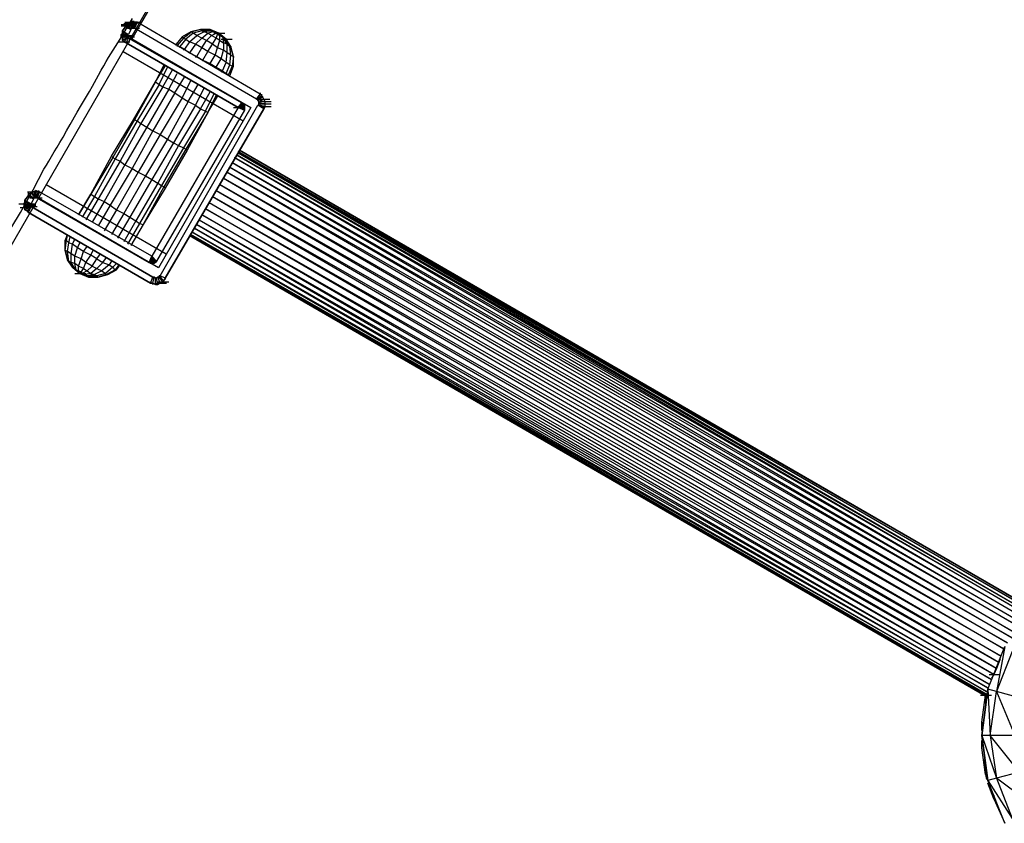
# Model space of a CAD drawing. Units: inches. Extents: x -6584 to 4862, y -3009 to 5512.
# Drawn here: x -369 to -50, y -28 to 232 of the extents above; entities that cross this region are included whole.
import ezdxf

# ---------------------------------------------------------------- set-up
doc = ezdxf.new("R2010")
doc.units = ezdxf.units.IN
doc.header["$MEASUREMENT"] = 0
doc.layers.add('Product', color=7, linetype='Continuous')

msp = doc.modelspace()

# ---------------------------------------------------------------- linework, layer by layer
at = {"layer": 'Product', "color": 7, "linetype": 'Continuous'}
for p, q in [((-332.57, 225.97), (-300.56, 281.43)), ((-385.44, 135.38), (-313.8, 259.5)), ((-336.41, 225.88), (-332.43, 232.59)), ((-340.25, 219.96), (-336.41, 225.88)), ((-333, 226.22), (-294.03, 203.73)), ((-335.5, 221.89), (-296.53, 199.4)), ((-345.44, 210.63), (-343.52, 214.18)), ((-294.03, 203.73), (-324.02, 151.76)), ((-364.63, 176.95), (-361.2, 183.67)), ((-368.79, 169.62), (-364.63, 176.95)), ((-321.52, 156.09), (-360.5, 178.59)), ((-324.02, 151.76), (-363, 174.26)), ((-374.13, 160.93), (-368.79, 169.62))]:
    msp.add_line(p, q, dxfattribs=at)
at = {"layer": 'Product'}
for p, q in [((-336.1, 230.57), (-332.54, 230.57)), ((-336.1, 230.17), (-332.54, 230.17)), ((-334.52, 230.17), (-335.71, 228.59)), ((-334.52, 230.17), (-335.71, 228.59)), ((-334.52, 230.17), (-335.71, 228.59)), ((-335.71, 228.59), (-334.52, 230.17)), ((-335.31, 230.97), (-331.75, 230.97)), ((-334.92, 231.36), (-331.36, 231.36)), ((-333.73, 230.97), (-334.52, 230.57)), ((-333.73, 230.97), (-334.52, 230.57)), ((-333.73, 230.97), (-334.52, 230.57)), ((-333.73, 230.97), (-334.52, 230.57)), ((-334.52, 230.57), (-334.52, 230.17)), ((-334.52, 230.57), (-334.52, 230.17)), ((-334.52, 230.57), (-332.94, 229.38)), ((-334.52, 230.57), (-332.94, 229.38)), ((-334.52, 230.57), (-332.94, 229.38)), ((-334.52, 230.57), (-334.52, 230.17)), ((-334.52, 230.17), (-334.52, 230.57)), ((-334.52, 230.17), (-332.94, 228.99)), ((-334.52, 230.17), (-332.94, 228.99)), ((-334.52, 230.17), (-332.94, 228.99)), ((-333.33, 231.36), (-333.73, 230.97)), ((-333.33, 231.36), (-333.73, 230.97)), ((-333.33, 231.36), (-333.73, 230.97)), ((-333.33, 231.36), (-333.73, 230.97)), ((-333.73, 230.97), (-332.54, 229.38)), ((-333.73, 230.97), (-332.54, 229.38)), ((-333.73, 230.97), (-332.54, 229.38)), ((-332.54, 231.36), (-333.33, 231.36)), ((-332.54, 229.38), (-333.33, 231.36)), ((-332.54, 231.36), (-333.33, 231.36)), ((-333.33, 231.36), (-332.54, 229.38)), ((-332.54, 231.36), (-333.33, 231.36)), ((-333.33, 231.36), (-332.54, 229.38)), ((-332.54, 229.38), (-333.33, 231.36)), ((-333.33, 231.36), (-332.54, 231.36)), ((-332.94, 231.36), (-329.38, 231.36)), ((-332.54, 231.76), (-332.54, 231.36)), ((-332.54, 231.76), (-332.54, 231.36)), ((-332.15, 231.36), (-332.54, 231.36)), ((-332.54, 229.38), (-332.54, 231.36)), ((-332.15, 231.36), (-332.54, 231.36)), ((-332.54, 231.36), (-332.54, 229.38)), ((-332.15, 231.36), (-332.54, 231.36)), ((-332.54, 231.36), (-332.54, 229.38)), ((-332.15, 231.36), (-332.54, 231.36)), ((-332.15, 231.76), (-332.15, 231.36)), ((-332.15, 231.76), (-332.15, 231.36)), ((-331.36, 231.36), (-332.15, 231.36)), ((-332.15, 231.36), (-332.15, 229.38)), ((-331.36, 231.36), (-332.15, 231.36)), ((-332.15, 231.36), (-332.15, 229.38)), ((-332.15, 229.38), (-331.36, 231.36)), ((-331.36, 231.36), (-332.15, 229.38)), ((-331.36, 231.36), (-332.15, 231.36)), ((-331.36, 231.36), (-332.15, 229.38)), ((-331.36, 231.36), (-332.15, 231.36)), ((-332.15, 231.36), (-332.15, 229.38)), ((-330.96, 231.36), (-331.75, 229.38)), ((-330.96, 231.36), (-331.75, 229.38)), ((-330.96, 231.36), (-331.75, 229.38)), ((-330.96, 231.36), (-331.36, 231.36)), ((-330.96, 231.36), (-331.36, 231.36)), ((-330.96, 231.36), (-331.36, 231.36)), ((-330.96, 231.36), (-331.36, 231.36)), ((-330.96, 231.36), (-330.96, 230.97)), ((-291.02, 208.03), (-330.96, 231.36)), ((-330.96, 230.97), (-330.96, 231.36)), ((-291.02, 208.03), (-330.96, 231.36)), ((-291.02, 208.03), (-330.96, 231.36)), ((-291.02, 208.03), (-330.96, 231.36)), ((-335.71, 227.8), (-336.1, 227.41)), ((-335.71, 227.8), (-336.1, 227.41)), ((-335.71, 227.8), (-336.1, 227.41)), ((-335.71, 227.8), (-336.1, 227.41)), ((-336.1, 227.01), (-336.1, 227.41)), ((-336.1, 227.41), (-336.1, 226.62)), ((-336.1, 227.41), (-336.1, 227.01)), ((-336.1, 227.41), (-336.1, 226.62)), ((-334.12, 227.01), (-336.1, 227.41)), ((-336.1, 227.41), (-334.12, 227.01)), ((-336.1, 227.41), (-334.12, 227.01)), ((-336.1, 227.41), (-336.1, 226.62)), ((-336.1, 227.41), (-336.1, 226.62)), ((-336.1, 227.01), (-336.1, 226.62)), ((-336.1, 226.62), (-336.1, 227.01)), ((-334.12, 227.01), (-336.1, 226.62)), ((-336.1, 226.62), (-334.12, 227.01)), ((-336.1, 226.62), (-334.12, 227.01)), ((-335.71, 228.2), (-335.71, 228.59)), ((-335.71, 228.59), (-335.71, 227.8)), ((-335.71, 228.59), (-335.71, 228.2)), ((-335.71, 228.59), (-335.71, 227.8)), ((-335.71, 228.59), (-333.73, 227.41)), ((-335.71, 228.59), (-333.73, 227.41)), ((-335.71, 228.59), (-333.73, 227.41)), ((-335.71, 228.59), (-335.71, 227.8)), ((-335.71, 227.8), (-335.71, 228.59)), ((-335.71, 228.2), (-335.71, 227.8)), ((-335.71, 227.8), (-335.71, 228.2)), ((-335.71, 227.8), (-334.12, 227.41)), ((-335.71, 227.8), (-334.12, 227.41)), ((-335.71, 227.8), (-334.12, 227.41)), ((-335.71, 226.22), (-334.12, 227.01)), ((-335.71, 226.22), (-334.12, 227.01)), ((-335.71, 227.01), (-332.15, 227.01)), ((-335.71, 227.01), (-332.15, 227.01)), ((-335.71, 226.22), (-334.12, 227.01)), ((-334.12, 229.38), (-330.57, 229.38)), ((-334.12, 229.38), (-330.57, 229.38)), ((-334.12, 227.41), (-334.12, 227.01)), ((-333.73, 227.41), (-334.12, 227.41)), ((-333.73, 227.41), (-334.12, 227.41)), ((-334.12, 227.41), (-334.12, 227.01)), ((-333.73, 227.41), (-334.12, 227.41)), ((-334.12, 227.41), (-334.12, 227.01)), ((-334.12, 227.01), (-333.73, 226.62)), ((-334.12, 227.01), (-333.73, 226.62)), ((-334.12, 227.01), (-333.73, 226.62)), ((-333.73, 229.38), (-330.17, 229.38)), ((-332.94, 228.99), (-333.73, 227.41)), ((-332.94, 228.99), (-333.73, 227.41)), ((-332.94, 228.99), (-333.73, 227.41)), ((-332.94, 229.38), (-332.94, 228.99)), ((-332.54, 229.38), (-332.94, 229.38)), ((-332.54, 229.38), (-332.94, 229.38)), ((-332.94, 229.38), (-332.94, 228.99)), ((-332.54, 229.38), (-332.94, 229.38)), ((-332.94, 229.38), (-332.94, 228.99)), ((-332.15, 229.38), (-332.54, 229.38)), ((-332.15, 229.38), (-332.54, 229.38)), ((-332.15, 229.38), (-332.54, 229.38)), ((-332.54, 229.38), (-331.75, 229.38)), ((-331.75, 229.38), (-332.15, 229.38)), ((-332.15, 229.38), (-331.75, 229.38)), ((-331.75, 229.38), (-332.15, 229.38)), ((-292.21, 206.45), (-331.75, 229.38)), ((-292.21, 206.45), (-331.75, 229.38)), ((-292.21, 206.45), (-331.75, 229.38)), ((-313.56, 228.2), (-316.33, 226.62)), ((-313.17, 228.2), (-315.94, 226.22)), ((-312.77, 227.8), (-315.14, 225.83)), ((-313.96, 225.03), (-311.59, 227.01)), ((-310.4, 228.99), (-313.56, 228.2)), ((-313.56, 228.2), (-313.17, 228.2)), ((-310.4, 228.99), (-313.17, 228.2)), ((-313.17, 228.2), (-312.77, 227.8)), ((-310, 228.59), (-312.77, 227.8)), ((-311.59, 227.01), (-312.77, 227.8)), ((-309.21, 228.2), (-311.59, 227.01)), ((-310, 226.22), (-311.59, 227.01)), ((-307.24, 228.99), (-310.4, 228.99)), ((-307.24, 228.99), (-310.4, 228.99)), ((-310.4, 228.99), (-310, 228.59)), ((-307.24, 228.59), (-310, 228.59)), ((-310, 228.59), (-309.21, 228.2)), ((-310, 226.22), (-308.03, 227.8)), ((-306.45, 228.59), (-309.21, 228.2)), ((-308.03, 227.8), (-309.21, 228.2)), ((-308.42, 225.43), (-306.84, 227.01)), ((-306.05, 228.2), (-308.03, 227.8)), ((-306.84, 227.01), (-308.03, 227.8)), ((-304.47, 227.8), (-307.24, 228.99)), ((-304.47, 227.8), (-307.24, 228.99)), ((-307.24, 228.99), (-304.47, 227.8)), ((-304.47, 227.8), (-307.24, 228.99)), ((-307.24, 228.99), (-307.24, 228.59)), ((-307.24, 228.59), (-304.47, 227.8)), ((-307.24, 228.59), (-306.45, 228.59)), ((-306.84, 227.01), (-305.26, 227.8)), ((-305.26, 226.22), (-306.84, 227.01)), ((-306.45, 228.59), (-304.47, 227.8)), ((-306.45, 228.59), (-306.05, 228.2)), ((-306.05, 228.2), (-304.47, 227.8)), ((-305.26, 227.8), (-306.05, 228.2)), ((-306.05, 227.8), (-302.49, 227.8)), ((-306.05, 227.8), (-302.49, 227.8)), ((-306.05, 227.8), (-302.49, 227.8)), ((-306.05, 227.8), (-302.49, 227.8)), ((-306.05, 227.8), (-302.49, 227.8)), ((-305.26, 227.8), (-304.86, 227.41)), ((-305.26, 227.8), (-304.47, 227.8)), ((-305.26, 226.22), (-304.86, 227.41)), ((-304.86, 227.41), (-304.47, 227.8)), ((-304.86, 227.41), (-304.07, 227.01)), ((-304.47, 227.8), (-303.28, 226.62)), ((-302.89, 226.22), (-304.47, 227.8)), ((-302.49, 226.22), (-304.47, 227.8)), ((-304.47, 227.8), (-302.1, 225.83)), ((-302.49, 226.22), (-304.47, 227.8)), ((-304.07, 227.01), (-304.47, 227.8)), ((-304.07, 227.01), (-303.28, 226.62)), ((-304.07, 225.43), (-304.07, 227.01)), ((-336.89, 225.03), (-333.33, 225.03)), ((-336.1, 226.62), (-335.71, 226.22)), ((-336.1, 226.62), (-335.71, 226.22)), ((-336.1, 226.62), (-335.71, 226.22)), ((-336.1, 226.62), (-335.71, 226.22)), ((-333.73, 226.62), (-335.71, 225.43)), ((-335.71, 225.43), (-333.73, 226.62)), ((-335.71, 225.43), (-333.73, 226.62)), ((-335.71, 225.83), (-335.71, 226.22)), ((-335.71, 226.22), (-335.71, 225.43)), ((-335.71, 226.22), (-335.71, 225.83)), ((-335.71, 226.22), (-335.71, 225.43)), ((-335.71, 226.22), (-335.71, 225.43)), ((-335.71, 225.43), (-335.71, 226.22)), ((-335.71, 225.83), (-335.71, 225.43)), ((-335.71, 225.43), (-335.71, 225.83)), ((-335.71, 225.43), (-335.31, 225.03)), ((-335.71, 225.43), (-335.31, 225.03)), ((-335.71, 225.43), (-335.31, 225.03)), ((-335.31, 225.03), (-335.71, 225.43)), ((-335.31, 225.03), (-333.73, 226.62)), ((-335.31, 225.03), (-333.73, 226.62)), ((-335.31, 226.62), (-331.75, 226.62)), ((-335.31, 226.62), (-331.75, 226.62)), ((-335.31, 225.03), (-333.73, 226.62)), ((-335.31, 225.03), (-334.52, 224.64)), ((-335.31, 225.03), (-334.52, 224.64)), ((-335.31, 225.03), (-334.52, 224.64)), ((-334.52, 224.64), (-335.31, 225.03)), ((-334.52, 224.64), (-333.73, 226.22)), ((-334.52, 224.64), (-333.73, 226.22)), ((-334.52, 224.64), (-333.73, 226.22)), ((-334.52, 225.03), (-334.52, 224.64)), ((-334.52, 225.03), (-334.52, 224.64)), ((-334.52, 224.64), (-298.14, 203.68)), ((-334.52, 224.64), (-298.14, 203.68)), ((-334.52, 224.64), (-298.14, 203.68)), ((-298.14, 203.68), (-334.52, 224.64)), ((-333.73, 226.62), (-333.73, 226.22)), ((-333.73, 226.62), (-333.73, 226.22)), ((-333.73, 226.22), (-333.73, 226.62)), ((-333.73, 226.22), (-296.96, 205.26)), ((-333.73, 226.22), (-296.96, 205.26)), ((-296.96, 205.26), (-333.73, 226.22)), ((-316.33, 226.62), (-318.31, 224.24)), ((-318.31, 223.85), (-318.31, 224.24)), ((-318.31, 224.24), (-317.91, 223.85)), ((-315.94, 226.22), (-317.91, 223.85)), ((-317.91, 223.85), (-317.12, 223.45)), ((-317.91, 223.85), (-317.91, 223.45)), ((-315.14, 225.83), (-317.12, 223.45)), ((-316.33, 226.62), (-315.94, 226.22)), ((-315.94, 226.22), (-315.14, 225.83)), ((-313.96, 225.03), (-315.54, 222.66)), ((-315.14, 225.83), (-313.96, 225.03)), ((-311.98, 224.24), (-313.96, 225.03)), ((-311.98, 224.24), (-313.96, 221.48)), ((-311.98, 224.24), (-310, 226.22)), ((-310, 223.06), (-311.98, 224.24)), ((-308.42, 225.43), (-310, 226.22)), ((-310, 223.06), (-308.42, 225.43)), ((-306.45, 224.24), (-308.42, 225.43)), ((-308.03, 221.87), (-306.45, 224.24)), ((-306.45, 224.24), (-305.26, 226.22)), ((-304.86, 223.06), (-306.45, 224.24)), ((-304.07, 225.43), (-305.26, 226.22)), ((-304.86, 223.06), (-304.07, 225.43)), ((-304.07, 225.43), (-302.89, 224.64)), ((-303.68, 225.83), (-300.12, 225.83)), ((-303.28, 226.62), (-302.89, 224.64)), ((-303.28, 226.62), (-302.89, 226.22)), ((-301.7, 224.24), (-302.89, 226.22)), ((-302.49, 226.22), (-302.89, 226.22)), ((-301.7, 224.24), (-302.89, 224.64)), ((-302.89, 224.64), (-302.89, 222.27)), ((-300.91, 223.45), (-302.49, 226.22)), ((-302.1, 225.83), (-302.49, 226.22)), ((-300.51, 223.06), (-302.1, 225.83)), ((-300.51, 223.45), (-302.1, 225.83)), ((-301.7, 224.24), (-300.91, 223.45)), ((-301.7, 221.48), (-301.7, 224.24)), ((-317.12, 223.45), (-315.54, 222.66)), ((-317.12, 223.45), (-317.12, 223.06)), ((-315.54, 222.66), (-315.94, 222.27)), ((-315.54, 222.66), (-313.96, 221.48)), ((-313.96, 221.48), (-311.59, 220.29)), ((-311.59, 220.29), (-310, 223.06)), ((-308.03, 221.87), (-310, 223.06)), ((-309.61, 219.1), (-308.03, 221.87)), ((-305.65, 220.68), (-308.03, 221.87)), ((-307.24, 217.92), (-305.65, 220.68)), ((-305.65, 220.68), (-304.86, 223.06)), ((-303.68, 219.5), (-305.65, 220.68)), ((-302.89, 222.27), (-304.86, 223.06)), ((-303.68, 219.5), (-302.89, 222.27)), ((-301.7, 221.48), (-302.89, 222.27)), ((-302.1, 218.31), (-301.7, 221.48)), ((-300.51, 220.68), (-301.7, 221.48)), ((-300.51, 220.68), (-300.91, 223.45)), ((-300.91, 223.45), (-300.51, 223.45)), ((-300.91, 217.52), (-300.51, 220.68)), ((-299.72, 220.29), (-300.51, 223.45)), ((-300.51, 223.45), (-300.51, 223.06)), ((-299.72, 220.29), (-300.51, 223.06)), ((-300.51, 220.68), (-299.72, 220.29)), ((-322.26, 217.52), (-325.03, 211.99)), ((-311.59, 220.29), (-311.98, 219.89)), ((-311.59, 220.29), (-309.61, 219.1)), ((-309.61, 219.1), (-307.24, 217.92)), ((-309.61, 219.1), (-309.61, 218.71)), ((-307.24, 217.92), (-307.63, 217.52)), ((-307.24, 217.92), (-305.26, 216.73)), ((-305.26, 216.73), (-303.68, 219.5)), ((-302.1, 218.31), (-303.68, 219.5)), ((-303.28, 215.54), (-302.1, 218.31)), ((-300.91, 217.52), (-302.1, 218.31)), ((-302.1, 214.75), (-300.91, 217.52)), ((-300.91, 217.52), (-300.12, 217.13)), ((-299.72, 220.29), (-300.12, 217.13)), ((-299.72, 217.13), (-299.72, 220.29)), ((-325.03, 211.99), (-321.87, 217.13)), ((-323.84, 211.19), (-321.08, 216.73)), ((-322.66, 210.4), (-319.49, 215.94)), ((-320.68, 209.61), (-317.91, 214.75)), ((-305.26, 216.73), (-303.28, 215.54)), ((-305.26, 216.73), (-305.26, 216.34)), ((-303.28, 215.54), (-303.68, 215.15)), ((-303.28, 215.54), (-302.1, 214.75)), ((-302.1, 214.75), (-301.31, 214.36)), ((-302.1, 214.75), (-302.1, 214.36)), ((-300.12, 217.13), (-301.31, 214.36)), ((-301.31, 214.36), (-300.91, 213.96)), ((-301.31, 214.36), (-301.31, 213.96)), ((-300.91, 213.96), (-299.72, 217.13)), ((-299.72, 217.13), (-300.12, 217.13)), ((-332.15, 199.73), (-325.03, 211.99)), ((-325.03, 211.99), (-331.75, 199.73)), ((-323.84, 211.19), (-330.96, 199.33)), ((-325.03, 211.99), (-323.84, 211.19)), ((-323.84, 211.19), (-322.66, 210.4)), ((-318.7, 208.43), (-315.54, 213.57)), ((-316.33, 206.85), (-313.56, 212.38)), ((-314.35, 205.66), (-311.19, 211.19)), ((-322.66, 210.4), (-329.77, 198.54)), ((-320.68, 209.61), (-327.8, 197.36)), ((-318.7, 208.43), (-325.82, 196.17)), ((-322.66, 210.4), (-320.68, 209.61)), ((-320.68, 209.61), (-318.7, 208.43)), ((-318.7, 208.43), (-316.33, 206.85)), ((-311.98, 204.47), (-309.21, 210.01)), ((-310.4, 203.29), (-307.24, 208.82)), ((-308.82, 202.5), (-306.05, 208.03)), ((-308.03, 202.1), (-305.26, 207.64)), ((-291.02, 208.03), (-292.21, 206.45)), ((-291.02, 208.03), (-292.21, 206.45)), ((-292.21, 206.45), (-291.02, 208.03)), ((-290.63, 207.64), (-291.82, 206.45)), ((-290.63, 207.64), (-291.82, 206.45)), ((-290.63, 207.64), (-291.82, 206.45)), ((-291.02, 208.43), (-291.02, 208.03)), ((-291.02, 208.43), (-291.02, 208.03)), ((-290.63, 207.64), (-291.02, 208.03)), ((-290.63, 207.64), (-291.02, 208.03)), ((-290.63, 207.64), (-291.02, 208.03)), ((-290.63, 207.64), (-291.02, 208.03)), ((-290.63, 208.03), (-290.63, 207.64)), ((-290.63, 208.03), (-290.63, 207.64)), ((-290.23, 207.24), (-290.63, 207.64)), ((-290.23, 207.24), (-290.63, 207.64)), ((-290.23, 207.24), (-290.63, 207.64)), ((-290.23, 207.24), (-290.63, 207.64)), ((-316.33, 206.85), (-323.45, 194.98)), ((-323.45, 149.11), (-291.82, 204.47)), ((-323.45, 149.11), (-291.82, 204.47)), ((-323.45, 149.11), (-291.82, 204.47)), ((-314.35, 205.66), (-321.08, 193.4)), ((-311.98, 204.47), (-319.1, 192.21)), ((-316.33, 206.85), (-314.35, 205.66)), ((-314.35, 205.66), (-311.98, 204.47)), ((-311.98, 204.47), (-310.4, 203.29)), ((-308.03, 202.1), (-304.86, 207.24)), ((-296.96, 205.26), (-298.14, 203.68)), ((-298.14, 203.68), (-296.96, 205.26)), ((-298.14, 203.68), (-296.96, 205.26)), ((-296.56, 204.87), (-298.14, 203.68)), ((-296.56, 204.87), (-298.14, 203.68)), ((-298.14, 203.68), (-296.56, 204.87)), ((-298.14, 203.68), (-296.56, 204.87)), ((-296.56, 204.87), (-298.14, 203.68)), ((-296.56, 204.87), (-298.14, 203.68)), ((-296.16, 204.47), (-298.14, 203.68)), ((-298.14, 203.68), (-296.16, 204.47)), ((-296.16, 204.47), (-298.14, 203.68)), ((-296.96, 205.26), (-296.56, 204.87)), ((-296.96, 205.26), (-296.56, 204.87)), ((-296.56, 204.87), (-296.16, 204.47)), ((-296.56, 204.87), (-296.16, 204.47)), ((-296.16, 204.47), (-296.16, 204.08)), ((-296.16, 204.47), (-296.16, 204.08)), ((-291.82, 206.45), (-292.21, 206.45)), ((-292.21, 206.45), (-291.82, 206.45)), ((-291.82, 206.45), (-292.21, 206.45)), ((-290.23, 207.24), (-291.82, 206.05)), ((-290.23, 207.24), (-291.82, 206.05)), ((-291.82, 206.05), (-290.23, 207.24)), ((-291.82, 206.05), (-291.82, 206.45)), ((-291.82, 206.45), (-291.82, 206.05)), ((-291.82, 206.05), (-291.82, 206.45)), ((-291.42, 205.66), (-291.82, 206.05)), ((-291.82, 206.05), (-291.42, 205.66)), ((-291.42, 205.66), (-291.82, 206.05)), ((-289.84, 203.29), (-291.82, 204.47)), ((-291.82, 204.47), (-291.42, 204.47)), ((-289.84, 203.29), (-291.82, 204.47)), ((-291.42, 204.47), (-291.82, 204.47)), ((-291.82, 204.47), (-291.42, 204.47)), ((-289.84, 203.29), (-291.82, 204.47)), ((-291.42, 206.45), (-287.86, 206.45)), ((-289.84, 206.45), (-291.42, 205.66)), ((-289.84, 206.45), (-291.42, 205.66)), ((-291.42, 205.66), (-289.84, 206.45)), ((-289.44, 205.66), (-291.42, 205.26)), ((-291.42, 205.26), (-291.42, 205.66)), ((-289.44, 205.66), (-291.42, 205.26)), ((-291.42, 205.66), (-291.42, 205.26)), ((-289.44, 205.66), (-291.42, 205.26)), ((-291.42, 205.26), (-291.42, 205.66)), ((-291.42, 204.87), (-291.42, 205.26)), ((-291.42, 205.26), (-291.42, 204.87)), ((-291.42, 204.87), (-291.42, 205.26)), ((-289.44, 204.87), (-291.42, 204.87)), ((-289.44, 204.87), (-291.42, 204.87)), ((-291.42, 204.47), (-291.42, 204.87)), ((-291.42, 204.87), (-291.42, 204.47)), ((-289.44, 204.87), (-291.42, 204.87)), ((-291.42, 204.47), (-291.42, 204.87)), ((-289.44, 204.08), (-291.42, 204.47)), ((-289.44, 204.08), (-291.42, 204.47)), ((-289.44, 204.08), (-291.42, 204.47)), ((-291.02, 205.66), (-287.47, 205.66)), ((-291.02, 204.87), (-287.47, 204.87)), ((-290.23, 206.85), (-290.23, 207.24)), ((-290.23, 207.24), (-290.23, 206.85)), ((-289.84, 206.45), (-290.23, 207.24)), ((-289.84, 206.45), (-290.23, 207.24)), ((-289.84, 206.45), (-290.23, 207.24)), ((-289.84, 206.45), (-290.23, 207.24)), ((-289.44, 205.66), (-289.84, 206.45)), ((-289.44, 205.66), (-289.84, 206.45)), ((-289.44, 205.66), (-289.84, 206.45)), ((-289.44, 205.66), (-289.84, 206.45)), ((-289.44, 204.87), (-289.44, 205.66)), ((-289.44, 204.87), (-289.44, 205.66)), ((-289.44, 204.87), (-289.44, 205.66)), ((-289.44, 204.87), (-289.44, 205.66)), ((-289.44, 204.08), (-289.44, 204.87)), ((-289.44, 204.08), (-289.44, 204.87)), ((-289.44, 204.08), (-289.44, 204.87)), ((-289.44, 204.08), (-289.44, 204.87)), ((-298.14, 203.68), (-326.22, 155.44)), ((-298.14, 203.68), (-326.22, 155.44)), ((-298.14, 203.68), (-326.22, 155.44)), ((-298.14, 203.68), (-326.22, 155.44)), ((-296.16, 202.89), (-324.63, 153.86)), ((-296.16, 202.89), (-324.63, 153.86)), ((-296.16, 202.89), (-324.63, 153.86)), ((-321.87, 148.32), (-289.84, 203.29)), ((-321.87, 148.32), (-289.84, 203.29)), ((-321.87, 148.32), (-289.84, 203.29)), ((-289.84, 203.29), (-321.87, 148.32)), ((-310.4, 203.29), (-317.52, 191.42)), ((-308.82, 202.5), (-315.94, 190.63)), ((-308.03, 202.1), (-315.14, 190.24)), ((-308.03, 202.1), (-314.75, 189.84)), ((-310.4, 203.29), (-308.82, 202.5)), ((-308.82, 202.5), (-308.03, 202.1)), ((-299.72, 203.68), (-296.16, 203.68)), ((-296.16, 204.08), (-298.14, 203.68)), ((-298.14, 203.68), (-296.16, 204.08)), ((-296.16, 204.08), (-298.14, 203.68)), ((-298.14, 203.68), (-296.16, 202.89)), ((-296.16, 203.29), (-298.14, 203.68)), ((-298.14, 203.68), (-296.16, 202.89)), ((-296.16, 203.68), (-298.14, 203.68)), ((-298.14, 203.68), (-296.16, 203.29)), ((-298.14, 203.68), (-296.16, 203.68)), ((-296.16, 203.68), (-298.14, 203.68)), ((-296.16, 203.29), (-298.14, 203.68)), ((-298.14, 203.68), (-296.16, 202.89)), ((-296.16, 204.08), (-296.16, 203.68)), ((-296.16, 204.08), (-296.16, 203.68)), ((-296.16, 203.68), (-296.16, 203.29)), ((-296.16, 203.68), (-296.16, 203.29)), ((-296.16, 203.29), (-296.16, 202.89)), ((-296.16, 202.89), (-296.16, 203.29)), ((-291.02, 204.08), (-287.47, 204.08)), ((-289.84, 203.29), (-289.44, 204.08)), ((-289.84, 203.29), (-289.44, 204.08)), ((-289.44, 204.08), (-289.84, 203.29)), ((-289.84, 203.29), (-289.44, 204.08)), ((-289.84, 203.68), (-289.84, 203.29)), ((-289.84, 203.68), (-289.84, 203.29)), ((-339.26, 187.87), (-332.15, 199.73)), ((-331.75, 199.73), (-338.87, 187.47)), ((-330.96, 199.33), (-338.08, 187.07)), ((-329.77, 198.54), (-336.5, 186.28)), ((-332.15, 199.73), (-331.75, 199.73)), ((-331.75, 199.73), (-330.96, 199.33)), ((-330.96, 199.33), (-329.77, 198.54)), ((-329.77, 198.54), (-327.8, 197.36)), ((-327.8, 197.36), (-334.92, 185.1)), ((-325.82, 196.17), (-332.54, 183.91)), ((-323.45, 194.98), (-330.57, 182.72)), ((-327.8, 197.36), (-325.82, 196.17)), ((-325.82, 196.17), (-323.45, 194.98)), ((-323.45, 194.98), (-321.08, 193.4)), ((-321.08, 193.4), (-328.19, 181.54)), ((-319.1, 192.21), (-326.22, 180.35)), ((-321.08, 193.4), (-319.1, 192.21)), ((-319.1, 192.21), (-317.52, 191.42)), ((-317.52, 191.42), (-324.24, 179.17)), ((-315.94, 190.63), (-323.05, 178.38)), ((-315.14, 190.24), (-322.26, 177.98)), ((-314.75, 189.84), (-321.87, 177.58)), ((-317.52, 191.42), (-315.94, 190.63)), ((-315.94, 190.63), (-315.14, 190.24)), ((-315.14, 190.24), (-314.75, 189.84)), ((-39.94, 40.77), (-298.14, 189.45)), ((-298.14, 189.45), (-40.33, 40.38)), ((-40.33, 40.38), (-298.14, 189.05)), ((-298.14, 189.05), (-41.12, 39.59)), ((-297.75, 189.84), (-39.94, 40.77)), ((-39.94, 40.77), (-297.75, 189.84)), ((-345.99, 175.61), (-339.26, 187.87)), ((-338.87, 187.47), (-345.99, 175.61)), ((-338.08, 187.07), (-344.8, 174.82)), ((-336.5, 186.28), (-343.61, 174.03)), ((-339.26, 187.87), (-338.87, 187.47)), ((-338.87, 187.47), (-338.08, 187.07)), ((-338.08, 187.07), (-336.5, 186.28)), ((-336.5, 186.28), (-334.92, 185.1)), ((-42.31, 37.61), (-300.12, 185.89)), ((-300.12, 185.89), (-43.5, 36.42)), ((-41.52, 38.79), (-299.33, 187.47)), ((-299.33, 187.47), (-42.31, 37.61)), ((-41.12, 39.59), (-298.54, 188.26)), ((-298.54, 188.26), (-41.52, 38.79)), ((-334.92, 185.1), (-341.64, 173.24)), ((-332.54, 183.91), (-339.66, 172.05)), ((-330.57, 182.72), (-337.68, 170.47)), ((-334.92, 185.1), (-332.54, 183.91)), ((-332.54, 183.91), (-330.57, 182.72)), ((-330.57, 182.72), (-328.19, 181.54)), ((-44.68, 35.24), (-301.7, 182.72)), ((-301.7, 182.72), (-45.87, 33.26)), ((-43.5, 36.42), (-300.91, 184.31)), ((-300.91, 184.31), (-44.68, 35.24)), ((-328.19, 181.54), (-335.31, 169.28)), ((-326.22, 180.35), (-333.33, 168.09)), ((-324.24, 179.17), (-331.36, 166.91)), ((-328.19, 181.54), (-326.22, 180.35)), ((-326.22, 180.35), (-324.24, 179.17)), ((-324.24, 179.17), (-323.05, 178.38)), ((-45.87, 33.26), (-302.89, 180.75)), ((-302.89, 180.75), (-47.05, 31.68)), ((-366.55, 176.4), (-362.99, 176.4)), ((-366.15, 175.61), (-366.15, 176)), ((-366.15, 175.61), (-366.15, 176)), ((-365.36, 176), (-366.15, 175.61)), ((-365.36, 176), (-366.15, 175.61)), ((-365.36, 176), (-366.15, 175.61)), ((-365.36, 176), (-366.15, 175.61)), ((-365.36, 176.4), (-365.36, 176)), ((-365.36, 176.4), (-365.36, 176)), ((-364.97, 176.4), (-365.36, 176)), ((-364.97, 176.4), (-365.36, 176)), ((-364.97, 176.4), (-365.36, 176)), ((-364.97, 176.4), (-365.36, 176)), ((-365.36, 176), (-364.18, 174.42)), ((-365.36, 176), (-364.18, 174.42)), ((-365.36, 176), (-364.18, 174.42)), ((-364.18, 176.4), (-364.97, 176.4)), ((-364.18, 174.42), (-364.97, 176.4)), ((-364.18, 176.4), (-364.97, 176.4)), ((-364.97, 176.4), (-364.18, 174.42)), ((-364.18, 176.4), (-364.97, 176.4)), ((-364.97, 176.4), (-364.18, 174.42)), ((-364.97, 176.4), (-364.18, 176.4)), ((-364.18, 176.79), (-364.18, 176.4)), ((-364.18, 176.79), (-364.18, 176.4)), ((-363.78, 176.79), (-364.18, 176.4)), ((-363.78, 176.79), (-364.18, 176.4)), ((-363.78, 176.79), (-364.18, 176.4)), ((-363.78, 176.79), (-364.18, 176.4)), ((-364.18, 174.42), (-364.18, 176.4)), ((-364.18, 176.4), (-364.18, 174.42)), ((-364.18, 176.4), (-364.18, 174.42)), ((-363.78, 176.4), (-363.78, 176.79)), ((-363.78, 176.79), (-363.78, 176.4)), ((-362.99, 176.4), (-363.78, 176.79)), ((-363.78, 176.79), (-363.78, 174.42)), ((-362.99, 176.4), (-363.78, 176.79)), ((-363.78, 176.79), (-363.78, 174.42)), ((-362.99, 176.4), (-363.78, 176.79)), ((-362.99, 176.4), (-363.78, 176.79)), ((-363.78, 176.79), (-363.78, 174.42)), ((-363.78, 174.42), (-362.99, 176.4)), ((-362.99, 176.4), (-363.78, 174.42)), ((-363.78, 174.42), (-362.99, 176.4)), ((-362.59, 176.4), (-363.38, 174.42)), ((-362.59, 176.4), (-363.38, 174.42)), ((-362.59, 176.4), (-363.38, 174.42)), ((-362.99, 176.79), (-362.99, 176.4)), ((-362.99, 176.79), (-362.99, 176.4)), ((-362.59, 176.4), (-362.99, 176.4)), ((-362.59, 176.4), (-362.99, 176.4)), ((-362.59, 176.4), (-362.99, 176.4)), ((-362.59, 176.4), (-362.99, 176.4)), ((-362.59, 176), (-362.59, 176.4)), ((-362.59, 176.4), (-362.59, 176)), ((-326.22, 155.44), (-362.59, 176.4)), ((-326.22, 155.44), (-362.59, 176.4)), ((-326.22, 155.44), (-362.59, 176.4)), ((-326.22, 155.44), (-362.59, 176.4)), ((-323.05, 178.38), (-330.17, 166.12)), ((-322.26, 177.98), (-328.98, 165.72)), ((-321.87, 177.58), (-328.98, 165.72)), ((-323.05, 178.38), (-322.26, 177.98)), ((-322.26, 177.98), (-321.87, 177.58)), ((-48.64, 30.1), (-305.26, 176.79)), ((-305.26, 176.79), (-49.82, 28.12)), ((-47.05, 31.68), (-304.07, 178.77)), ((-304.07, 178.77), (-48.64, 30.1)), ((-367.34, 173.24), (-367.73, 172.44)), ((-367.34, 173.24), (-367.73, 172.44)), ((-367.34, 173.24), (-367.73, 172.44)), ((-367.34, 173.24), (-367.73, 172.44)), ((-366.15, 175.21), (-367.34, 173.63)), ((-366.15, 175.21), (-367.34, 173.63)), ((-366.15, 175.21), (-367.34, 173.63)), ((-367.34, 173.63), (-366.15, 175.21)), ((-367.34, 173.24), (-367.34, 173.63)), ((-367.34, 173.63), (-367.34, 173.24)), ((-367.34, 173.24), (-367.34, 173.63)), ((-367.34, 173.63), (-367.34, 173.24)), ((-367.34, 173.63), (-365.36, 172.44)), ((-367.34, 173.63), (-365.36, 172.44)), ((-367.34, 173.63), (-365.36, 172.44)), ((-367.34, 173.63), (-367.34, 173.24)), ((-367.34, 173.24), (-367.34, 173.63)), ((-367.34, 172.84), (-367.34, 173.24)), ((-367.34, 172.84), (-367.34, 173.24)), ((-365.76, 172.44), (-367.34, 173.24)), ((-367.34, 173.24), (-365.76, 172.44)), ((-367.34, 173.24), (-365.76, 172.44)), ((-366.15, 175.61), (-366.15, 175.21)), ((-366.15, 175.21), (-366.15, 175.61)), ((-366.15, 175.21), (-366.15, 175.61)), ((-366.15, 175.61), (-366.15, 175.21)), ((-366.15, 175.61), (-364.57, 174.42)), ((-366.15, 175.61), (-364.57, 174.42)), ((-366.15, 175.61), (-364.57, 174.42)), ((-366.15, 175.61), (-366.15, 175.21)), ((-366.15, 175.21), (-366.15, 175.61)), ((-366.15, 175.21), (-364.57, 174.03)), ((-366.15, 175.21), (-364.57, 174.03)), ((-366.15, 175.21), (-364.57, 174.03)), ((-365.76, 174.42), (-362.2, 174.42)), ((-365.76, 174.42), (-362.2, 174.42)), ((-365.36, 174.42), (-361.8, 174.42)), ((-364.57, 174.03), (-365.36, 172.44)), ((-364.57, 174.03), (-365.36, 172.44)), ((-364.57, 174.03), (-365.36, 172.44)), ((-364.57, 174.42), (-364.57, 174.03)), ((-364.18, 174.42), (-364.57, 174.42)), ((-364.18, 174.42), (-364.57, 174.42)), ((-364.57, 174.42), (-364.57, 174.03)), ((-364.18, 174.42), (-364.57, 174.42)), ((-364.57, 174.42), (-364.57, 174.03)), ((-363.78, 174.42), (-364.18, 174.42)), ((-363.78, 174.42), (-364.18, 174.42)), ((-364.18, 174.42), (-363.78, 174.42)), ((-363.38, 174.42), (-363.78, 174.42)), ((-363.38, 174.42), (-363.78, 174.42)), ((-363.78, 174.42), (-363.38, 174.42)), ((-327.01, 153.46), (-363.38, 174.42)), ((-327.01, 153.46), (-363.38, 174.42)), ((-363.38, 174.42), (-327.01, 153.46)), ((-349.94, 168.89), (-345.99, 175.61)), ((-345.99, 175.61), (-349.94, 168.89)), ((-344.8, 174.82), (-348.75, 168.09)), ((-343.61, 174.03), (-347.57, 167.3)), ((-345.99, 175.61), (-344.8, 174.82)), ((-341.64, 173.24), (-345.59, 166.51)), ((-344.8, 174.82), (-343.61, 174.03)), ((-343.61, 174.03), (-341.64, 173.24)), ((-341.64, 173.24), (-339.66, 172.05)), ((-50.61, 25.75), (-307.63, 172.84)), ((-51.4, 23.77), (-307.63, 172.84)), ((-49.82, 28.12), (-306.45, 174.82)), ((-306.45, 174.82), (-50.61, 25.75)), ((-369.32, 172.44), (-365.76, 172.44)), ((-368.92, 171.26), (-365.36, 171.26)), ((-367.73, 172.44), (-367.73, 171.65)), ((-367.73, 172.44), (-367.73, 171.65)), ((-367.73, 172.44), (-365.76, 172.44)), ((-367.73, 172.44), (-365.76, 172.44)), ((-367.73, 172.44), (-365.76, 172.44)), ((-367.73, 172.44), (-367.73, 171.65)), ((-367.73, 172.44), (-367.73, 171.65)), ((-367.73, 172.05), (-367.73, 171.65)), ((-367.73, 172.05), (-367.73, 171.65)), ((-365.76, 172.05), (-367.73, 171.65)), ((-367.73, 171.65), (-365.76, 172.05)), ((-367.73, 171.65), (-365.76, 172.05)), ((-367.73, 171.65), (-367.34, 171.26)), ((-367.73, 171.65), (-367.34, 171.26)), ((-367.73, 171.65), (-367.34, 171.26)), ((-367.73, 171.65), (-367.34, 171.26)), ((-367.34, 172.44), (-363.78, 172.44)), ((-367.34, 172.44), (-363.78, 172.44)), ((-367.34, 171.26), (-365.76, 172.05)), ((-367.34, 171.26), (-365.76, 172.05)), ((-367.34, 172.05), (-363.78, 172.05)), ((-367.34, 172.05), (-363.78, 172.05)), ((-367.34, 171.26), (-365.76, 172.05)), ((-365.36, 171.65), (-367.34, 170.47)), ((-367.34, 170.47), (-365.36, 171.65)), ((-367.34, 170.47), (-365.36, 171.65)), ((-367.34, 171.26), (-367.34, 170.47)), ((-367.34, 171.26), (-367.34, 170.47)), ((-367.34, 171.26), (-367.34, 170.47)), ((-367.34, 170.47), (-367.34, 171.26)), ((-367.34, 170.86), (-367.34, 170.47)), ((-367.34, 170.86), (-367.34, 170.47)), ((-367.34, 170.47), (-366.55, 170.07)), ((-367.34, 170.47), (-366.55, 170.07)), ((-367.34, 170.47), (-366.55, 170.07)), ((-366.55, 170.07), (-367.34, 170.47)), ((-366.94, 171.65), (-363.38, 171.65)), ((-366.94, 171.65), (-363.38, 171.65)), ((-366.94, 171.65), (-363.38, 171.65)), ((-366.94, 171.65), (-363.38, 171.65)), ((-366.94, 171.65), (-363.38, 171.65)), ((-365.36, 171.65), (-366.55, 170.07)), ((-366.55, 170.07), (-365.36, 171.65)), ((-366.55, 170.07), (-365.36, 171.65)), ((-366.55, 170.47), (-366.55, 170.07)), ((-366.55, 170.47), (-366.55, 170.07)), ((-366.55, 170.07), (-366.15, 169.68)), ((-366.55, 170.07), (-366.15, 169.68)), ((-366.55, 170.07), (-366.15, 169.68)), ((-366.15, 169.68), (-366.55, 170.07)), ((-366.15, 169.68), (-365.36, 171.65)), ((-366.15, 169.68), (-365.36, 171.65)), ((-366.15, 169.68), (-365.36, 171.65)), ((-366.15, 170.07), (-366.15, 169.68)), ((-366.15, 170.07), (-366.15, 169.68)), ((-366.15, 169.68), (-326.61, 146.74)), ((-366.15, 169.68), (-326.61, 146.74)), ((-366.15, 169.68), (-326.61, 146.74)), ((-326.61, 146.74), (-366.15, 169.68)), ((-365.76, 172.44), (-365.76, 172.05)), ((-365.36, 172.44), (-365.76, 172.44)), ((-365.36, 172.44), (-365.76, 172.44)), ((-365.76, 172.05), (-365.76, 172.44)), ((-365.36, 172.44), (-365.76, 172.44)), ((-365.76, 172.44), (-365.76, 172.05)), ((-365.76, 172.05), (-365.36, 171.65)), ((-365.36, 171.65), (-365.76, 172.05)), ((-365.36, 171.65), (-365.76, 172.05)), ((-365.36, 171.65), (-325.82, 148.72)), ((-365.36, 171.65), (-325.82, 148.72)), ((-325.82, 148.72), (-365.36, 171.65)), ((-339.66, 172.05), (-343.61, 165.33)), ((-337.68, 170.47), (-341.64, 163.75)), ((-339.66, 172.05), (-337.68, 170.47)), ((-337.68, 170.47), (-335.31, 169.28)), ((-308.82, 170.86), (-51.4, 23.77)), ((-52.19, 21.79), (-308.82, 170.86)), ((-335.31, 169.28), (-339.26, 162.56)), ((-333.33, 168.09), (-337.29, 161.37)), ((-335.31, 169.28), (-333.33, 168.09)), ((-331.36, 166.91), (-335.31, 160.19)), ((-330.17, 166.12), (-334.12, 159.4)), ((-333.33, 168.09), (-331.36, 166.91)), ((-331.36, 166.91), (-330.17, 166.12)), ((-330.17, 166.12), (-328.98, 165.72)), ((-310.79, 167.3), (-52.99, 19.81)), ((-310.79, 167.3), (-53.78, 18.23)), ((-310, 168.89), (-52.19, 21.79)), ((-52.99, 19.81), (-310, 168.89)), ((-328.98, 165.72), (-332.94, 159)), ((-328.98, 165.72), (-332.94, 159)), ((-54.96, 15.47), (-313.17, 163.35)), ((-313.17, 163.35), (-55.36, 14.28)), ((-54.57, 16.65), (-312.38, 164.54)), ((-312.38, 164.54), (-54.96, 15.47)), ((-53.78, 18.23), (-311.59, 165.72)), ((-311.59, 165.72), (-54.57, 16.65)), ((-354.29, 160.58), (-353.5, 162.56)), ((-354.29, 157.42), (-353.9, 160.58)), ((-353.9, 160.58), (-354.29, 160.58)), ((-354.29, 157.42), (-354.29, 160.58)), ((-353.9, 160.58), (-353.5, 162.16)), ((-353.1, 159.79), (-353.9, 160.58)), ((-353.5, 157.02), (-353.1, 159.79)), ((-353.1, 159.79), (-352.71, 161.77)), ((-351.92, 159.4), (-353.1, 159.79)), ((-351.92, 159.4), (-351.13, 160.98)), ((-350.34, 158.21), (-349.55, 159.79)), ((-313.96, 162.16), (-55.36, 12.7)), ((-55.36, 12.7), (-313.96, 162.16)), ((-55.36, 13.49), (-313.96, 162.16)), ((-313.96, 162.16), (-55.36, 13.09)), ((-55.36, 14.28), (-313.56, 162.56)), ((-313.56, 162.56), (-55.36, 13.49)), ((-353.5, 157.02), (-354.29, 157.42)), ((-353.5, 154.26), (-354.29, 157.42)), ((-354.29, 157.42), (-353.5, 154.26)), ((-352.31, 156.23), (-353.5, 157.02)), ((-353.1, 153.86), (-353.5, 157.02)), ((-352.31, 156.23), (-351.92, 159.4)), ((-350.34, 158.21), (-351.92, 159.4)), ((-351.13, 155.44), (-350.34, 158.21)), ((-348.36, 157.02), (-350.34, 158.21)), ((-349.15, 154.65), (-348.36, 157.02)), ((-348.36, 157.02), (-347.17, 158.6)), ((-345.99, 155.84), (-348.36, 157.02)), ((-345.99, 155.84), (-345.2, 157.42)), ((-351.92, 151.88), (-353.5, 154.26)), ((-353.5, 154.26), (-351.92, 151.88)), ((-353.5, 154.26), (-353.1, 153.86)), ((-351.52, 151.49), (-353.1, 153.86)), ((-353.1, 153.86), (-352.31, 153.46)), ((-351.13, 155.44), (-352.31, 156.23)), ((-352.31, 153.46), (-352.31, 156.23)), ((-351.13, 153.07), (-352.31, 153.46)), ((-351.13, 151.49), (-352.31, 153.46)), ((-349.15, 154.65), (-351.13, 155.44)), ((-351.13, 153.07), (-351.13, 155.44)), ((-349.94, 152.28), (-349.15, 154.65)), ((-347.57, 153.46), (-349.15, 154.65)), ((-348.36, 151.49), (-347.57, 153.46)), ((-347.57, 153.46), (-345.99, 155.84)), ((-345.59, 152.28), (-347.57, 153.46)), ((-344.01, 154.65), (-345.99, 155.84)), ((-345.59, 152.28), (-344.01, 154.65)), ((-344.01, 154.65), (-342.82, 156.23)), ((-344.01, 154.65), (-342.03, 153.46)), ((-342.03, 153.46), (-344.01, 151.49)), ((-342.03, 153.46), (-340.85, 155.05)), ((-342.03, 153.46), (-340.06, 152.67)), ((-339.26, 153.86), (-340.06, 152.67)), ((-326.22, 155.44), (-327.01, 153.46)), ((-326.22, 155.44), (-327.01, 153.46)), ((-327.01, 153.46), (-326.22, 155.44)), ((-326.61, 153.07), (-327.01, 153.46)), ((-326.61, 153.07), (-327.01, 153.46)), ((-326.61, 153.07), (-326.22, 155.44)), ((-326.22, 155.44), (-326.61, 153.07)), ((-326.22, 155.44), (-326.61, 153.07)), ((-326.22, 155.05), (-326.22, 155.44)), ((-326.22, 155.44), (-326.22, 155.05)), ((-326.22, 153.07), (-326.22, 155.44)), ((-325.82, 153.07), (-326.22, 155.44)), ((-326.22, 155.44), (-326.22, 153.07)), ((-325.43, 153.07), (-326.22, 155.44)), ((-326.22, 155.44), (-325.82, 153.07)), ((-325.03, 153.46), (-326.22, 155.44)), ((-326.22, 155.44), (-325.43, 153.07)), ((-325.03, 153.46), (-326.22, 155.44)), ((-326.22, 155.44), (-325.03, 153.46)), ((-324.63, 153.86), (-326.22, 155.44)), ((-326.22, 155.44), (-325.03, 153.46)), ((-326.22, 155.44), (-324.63, 153.86)), ((-326.22, 155.44), (-324.63, 153.86)), ((-325.03, 153.46), (-326.22, 155.44)), ((-325.43, 153.07), (-326.22, 155.44)), ((-326.22, 155.44), (-326.22, 153.07)), ((-325.03, 153.46), (-325.43, 153.07)), ((-325.03, 153.46), (-325.43, 153.07)), ((-324.63, 153.86), (-325.03, 153.46)), ((-324.63, 153.86), (-325.03, 153.46)), ((-349.55, 149.91), (-351.92, 151.88)), ((-351.92, 151.88), (-349.55, 149.91)), ((-349.55, 149.91), (-351.92, 151.88)), ((-351.92, 151.88), (-351.52, 151.49)), ((-349.55, 149.91), (-351.52, 151.49)), ((-351.52, 151.49), (-351.13, 151.49)), ((-349.94, 152.28), (-351.13, 153.07)), ((-350.73, 151.09), (-351.13, 153.07)), ((-349.55, 149.91), (-351.13, 151.49)), ((-351.13, 151.49), (-350.73, 151.09)), ((-350.73, 151.09), (-349.94, 150.7)), ((-350.73, 151.09), (-349.55, 149.91)), ((-348.36, 151.49), (-349.94, 152.28)), ((-349.94, 150.7), (-349.94, 152.28)), ((-349.15, 150.3), (-349.94, 150.7)), ((-349.55, 149.91), (-349.94, 150.7)), ((-349.55, 149.91), (-349.15, 150.3)), ((-349.15, 150.3), (-348.36, 151.49)), ((-349.15, 150.3), (-348.75, 149.91)), ((-347.17, 150.7), (-348.75, 149.91)), ((-348.36, 151.49), (-347.17, 150.7)), ((-347.17, 150.7), (-345.59, 152.28)), ((-347.17, 150.7), (-345.99, 149.91)), ((-344.01, 151.49), (-345.99, 149.91)), ((-345.59, 152.28), (-344.01, 151.49)), ((-342.43, 150.7), (-344.8, 149.51)), ((-344.01, 151.49), (-342.43, 150.7)), ((-340.06, 152.67), (-342.43, 150.7)), ((-342.43, 150.7), (-341.24, 149.91)), ((-338.87, 151.88), (-341.24, 149.91)), ((-338.08, 151.09), (-340.85, 149.51)), ((-340.45, 149.51), (-337.68, 151.09)), ((-340.06, 152.67), (-338.87, 151.88)), ((-337.68, 153.07), (-338.87, 151.88)), ((-338.08, 151.09), (-338.87, 151.88)), ((-336.89, 152.67), (-338.08, 151.09)), ((-337.68, 151.09), (-338.08, 151.09)), ((-337.68, 151.09), (-336.5, 152.67)), ((-326.22, 153.07), (-326.61, 153.07)), ((-326.22, 153.07), (-326.61, 153.07)), ((-325.82, 153.07), (-326.22, 153.07)), ((-325.82, 153.07), (-326.22, 153.07)), ((-325.43, 153.07), (-325.82, 153.07)), ((-325.43, 153.07), (-325.82, 153.07)), ((-351.13, 149.91), (-347.57, 149.91)), ((-351.13, 149.91), (-347.57, 149.91)), ((-351.13, 149.91), (-347.57, 149.91)), ((-351.13, 149.91), (-347.57, 149.91)), ((-351.13, 149.91), (-347.57, 149.91)), ((-351.13, 149.91), (-347.57, 149.91)), ((-346.78, 148.72), (-349.55, 149.91)), ((-346.78, 148.72), (-349.55, 149.91)), ((-346.78, 148.72), (-349.55, 149.91)), ((-348.75, 149.91), (-349.55, 149.91)), ((-347.96, 149.51), (-349.55, 149.91)), ((-347.17, 149.11), (-349.55, 149.91)), ((-346.78, 149.11), (-349.55, 149.91)), ((-346.38, 148.72), (-349.55, 149.91)), ((-349.55, 149.91), (-346.78, 148.72)), ((-348.75, 149.91), (-347.96, 149.51)), ((-345.99, 149.91), (-347.96, 149.51)), ((-347.96, 149.51), (-347.17, 149.11)), ((-344.8, 149.51), (-347.17, 149.11)), ((-347.17, 149.11), (-346.78, 149.11)), ((-344.01, 149.11), (-346.78, 149.11)), ((-346.78, 148.72), (-346.78, 149.11)), ((-346.38, 148.72), (-346.78, 148.72)), ((-346.78, 148.72), (-346.38, 148.72)), ((-343.61, 148.72), (-346.78, 148.72)), ((-346.38, 148.72), (-346.78, 148.72)), ((-346.78, 148.72), (-346.38, 148.72)), ((-346.38, 148.72), (-343.61, 148.72)), ((-345.99, 149.91), (-344.8, 149.51)), ((-344.8, 149.51), (-344.01, 149.11)), ((-341.24, 149.91), (-344.01, 149.11)), ((-344.01, 149.11), (-343.61, 148.72)), ((-343.61, 148.72), (-340.45, 149.51)), ((-340.85, 149.51), (-343.61, 148.72)), ((-341.24, 149.91), (-340.85, 149.51)), ((-340.45, 149.51), (-340.85, 149.51)), ((-326.61, 146.74), (-325.82, 148.72)), ((-326.61, 146.74), (-325.82, 148.72)), ((-326.61, 146.74), (-325.82, 148.72)), ((-326.61, 147.14), (-326.61, 146.74)), ((-326.61, 147.14), (-326.61, 146.74)), ((-325.82, 146.74), (-325.43, 148.72)), ((-325.82, 146.74), (-325.43, 148.72)), ((-325.82, 148.72), (-325.43, 148.72)), ((-325.43, 148.72), (-325.82, 148.72)), ((-325.43, 148.72), (-325.82, 148.72)), ((-325.82, 146.74), (-325.43, 148.72)), ((-325.43, 148.72), (-325.03, 148.32)), ((-325.03, 148.32), (-325.43, 148.72)), ((-325.03, 148.32), (-325.43, 148.72)), ((-325.03, 146.35), (-325.03, 148.32)), ((-325.03, 148.32), (-324.63, 148.32)), ((-325.03, 146.35), (-325.03, 148.32)), ((-324.63, 148.32), (-325.03, 148.32)), ((-325.03, 148.32), (-324.63, 148.32)), ((-325.03, 146.35), (-325.03, 148.32)), ((-324.63, 148.32), (-324.24, 148.72)), ((-324.24, 148.72), (-324.63, 148.32)), ((-324.63, 148.32), (-324.24, 148.72)), ((-324.24, 146.35), (-324.63, 148.32)), ((-324.24, 146.35), (-324.63, 148.32)), ((-324.24, 146.35), (-324.63, 148.32)), ((-323.45, 146.74), (-324.24, 148.72)), ((-324.24, 148.72), (-323.84, 148.72)), ((-323.45, 146.74), (-324.24, 148.72)), ((-323.84, 148.72), (-324.24, 148.72)), ((-323.45, 146.74), (-324.24, 148.72)), ((-324.24, 148.72), (-323.84, 148.72)), ((-324.24, 147.14), (-320.68, 147.14)), ((-322.26, 147.53), (-323.84, 149.11)), ((-323.84, 149.11), (-323.45, 149.11)), ((-322.26, 147.53), (-323.84, 149.11)), ((-323.84, 148.72), (-323.84, 149.11)), ((-323.45, 149.11), (-323.84, 149.11)), ((-323.84, 149.11), (-323.84, 148.72)), ((-322.26, 147.53), (-323.84, 149.11)), ((-323.84, 148.72), (-323.84, 149.11)), ((-323.84, 149.11), (-323.45, 149.11)), ((-322.66, 147.14), (-323.84, 148.72)), ((-322.66, 147.14), (-323.84, 148.72)), ((-322.66, 147.14), (-323.84, 148.72)), ((-321.87, 148.32), (-323.45, 149.11)), ((-321.87, 148.32), (-323.45, 149.11)), ((-321.87, 148.32), (-323.45, 149.11)), ((-323.45, 146.74), (-322.66, 147.14)), ((-323.45, 146.74), (-322.66, 147.14)), ((-323.45, 146.74), (-322.66, 147.14)), ((-323.45, 146.74), (-322.66, 147.14)), ((-322.66, 147.14), (-322.26, 147.53)), ((-322.66, 147.14), (-322.26, 147.53)), ((-322.26, 147.53), (-322.66, 147.14)), ((-322.66, 147.14), (-322.26, 147.53)), ((-322.26, 147.53), (-321.87, 148.32)), ((-322.26, 147.53), (-321.87, 148.32)), ((-321.87, 148.32), (-322.26, 147.53)), ((-322.26, 147.53), (-321.87, 148.32)), ((-322.26, 147.93), (-322.26, 147.53)), ((-322.26, 147.93), (-322.26, 147.53)), ((-321.87, 147.93), (-321.87, 148.32)), ((-321.87, 148.32), (-321.87, 147.93)), ((-326.61, 146.74), (-325.82, 146.74)), ((-326.61, 146.74), (-325.82, 146.74)), ((-326.61, 146.74), (-325.82, 146.74)), ((-325.82, 146.74), (-326.61, 146.74)), ((-325.82, 146.35), (-325.82, 146.74)), ((-325.82, 146.74), (-325.03, 146.35)), ((-325.82, 146.74), (-325.82, 146.35)), ((-325.82, 146.74), (-325.03, 146.35)), ((-325.82, 146.74), (-325.03, 146.35)), ((-325.03, 146.35), (-325.82, 146.74)), ((-325.03, 146.74), (-321.47, 146.74)), ((-325.03, 146.74), (-325.03, 146.35)), ((-325.03, 146.74), (-325.03, 146.35)), ((-325.03, 146.35), (-324.24, 146.35)), ((-325.03, 146.35), (-324.24, 146.35)), ((-325.03, 146.35), (-324.24, 146.35)), ((-324.24, 146.35), (-325.03, 146.35)), ((-324.24, 146.74), (-324.24, 146.35)), ((-324.24, 146.35), (-323.45, 146.74)), ((-324.24, 146.74), (-324.24, 146.35)), ((-324.24, 146.35), (-323.45, 146.74)), ((-324.24, 146.35), (-323.45, 146.74)), ((-323.45, 146.74), (-324.24, 146.35)), ((-54.96, 15.07), (-49.43, 28.91)), ((-54.96, 15.07), (-49.43, 28.91)), ((-49.43, 28.91), (-52.19, 14.28)), ((-47.05, 27.33), (-52.19, 14.28)), ((-51.4, 23.77), (-52.19, 21.79)), ((-51.01, 24.96), (-51.4, 23.77)), ((-54.57, 19.81), (-51.01, 19.81)), ((-52.99, 19.81), (-53.78, 18.63)), ((-52.19, 21.79), (-52.99, 19.81)), ((-52.99, 19.81), (-52.99, 20.21)), ((-57.34, 13.09), (-53.78, 13.09)), ((-56.94, 0.04), (-54.96, 15.07)), ((-54.96, 15.07), (-56.94, 0.04)), ((-56.94, 4.39), (-55.75, 13.09)), ((-55.75, 11.51), (-55.75, 13.09)), ((-55.75, 13.09), (-55.75, 10.32)), ((-52.19, 14.28), (-54.96, 15.07)), ((-54.96, 15.07), (-54.17, 0.04)), ((-54.17, 0.04), (-52.19, 14.28)), ((-44.68, 12.3), (-52.19, 14.28)), ((-52.19, 14.28), (-46.26, 0.04)), ((-56.94, 1.63), (-56.94, 4.39)), ((-56.94, 4.39), (-56.94, 2.42)), ((-54.17, 0.04), (-56.94, 0.04)), ((-54.96, -14.59), (-56.94, 0.04)), ((-56.94, 0.04), (-52.19, -13.8)), ((-56.94, 0.04), (-54.96, -14.59)), ((-46.26, 0.04), (-54.17, 0.04)), ((-44.68, -11.82), (-54.17, 0.04)), ((-54.17, 0.04), (-52.19, -13.8)), ((-56.94, -3.91), (-56.94, -1.54)), ((-55.75, -12.61), (-56.94, -3.91)), ((-55.75, -12.61), (-56.15, -7.86)), ((-55.75, -10.24), (-55.75, -12.61)), ((-55.75, -12.61), (-55.36, -14.19)), ((-44.68, -11.82), (-52.19, -13.8)), ((-52.19, -13.8), (-54.96, -14.59)), ((-49.43, -28.43), (-54.96, -14.59)), ((-54.96, -14.59), (-47.05, -26.84)), ((-49.43, -28.43), (-54.96, -14.59)), ((-52.99, -20.52), (-54.96, -15.38)), ((-39.94, -22.89), (-52.19, -13.8)), ((-52.19, -13.8), (-47.05, -26.84)), ((-52.99, -20.52), (-53.38, -18.94)), ((-52.99, -19.33), (-52.99, -20.52)), ((-52.99, -20.52), (-49.43, -28.43))]:
    msp.add_line(p, q, dxfattribs=at)
at = {"layer": 'Product', "color": 7, "linetype": 'Continuous'}
for points in [[(-343.52, 214.18), (-342.62, 215.78), (-341.75, 217.23), (-340.96, 218.59), (-340.25, 219.95)], [(-349.33, 203.99), (-347.35, 207.26), (-346.41, 208.88), (-345.44, 210.63)], [(-352.7, 198.22), (-350.4, 202.17), (-349.33, 203.99)], [(-361.2, 183.67), (-360.38, 184.97), (-359.58, 186.34), (-358.76, 187.78), (-357.85, 189.28), (-356.91, 190.8), (-355.98, 192.36), (-354.99, 194.13), (-353.89, 196.13), (-352.7, 198.22)]]:
    msp.add_lwpolyline(points, dxfattribs=at)

doc.saveas('drawing.dxf')
